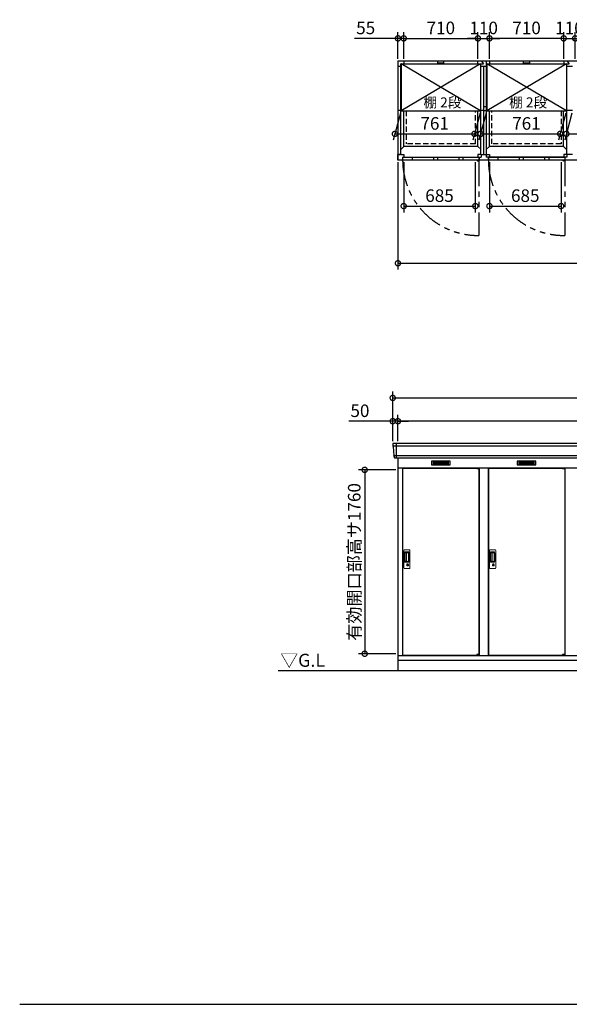
# Model space of a CAD drawing. Extents: x 140 to 16534, y 0 to 11410.
# Drawn here: x 140 to 5396, y 0 to 9426 of the extents above; entities that cross this region are included whole.
import ezdxf

# ---------------------------------------------------------------- set-up
doc = ezdxf.new("R2010")
doc.units = 0
doc.header["$LTSCALE"] = 20
doc.header["$PDMODE"] = 3
doc.header["$PDSIZE"] = 2
doc.linetypes.add('HIDDEN', pattern=[0.375, 0.25, -0.125])
doc.linetypes.add('PHANTOM', pattern=[2.5, 1.25, -0.25, 0.25, -0.25, 0.25, -0.25])
doc.layers.get('0').update_dxf_attribs({"linetype": 'CONTINUOUS'})
doc.layers.get('DEFPOINTS').update_dxf_attribs({"linetype": 'CONTINUOUS'})
for name, color, linetype in [('仕様書枠', 230, 'CONTINUOUS'), ('寸法', 4, 'CONTINUOUS'), ('想像線', 6, 'PHANTOM'), ('破線', 2, 'HIDDEN'), ('細線', 5, 'CONTINUOUS'), ('部品1', 7, 'CONTINUOUS'), ('Ｇ．Ｌ', 30, 'CONTINUOUS')]:
    doc.layers.add(name, color=color, linetype=linetype)
doc.styles.add('STYLE1', font='isocp.shx', dxfattribs={"bigfont": 'bigfont.shx'})
doc.styles.add('STYLE2', font='MS PGothic.ttf')
doc.dimstyles.new('INABA_S40G', dxfattribs={"dimscale": 40, "dimtxt": 3, "dimasz": 2.5, "dimexe": 1.5, "dimexo": 0.5, "dimgap": 1, "dimtad": 3, "dimdec": 1, "dimdsep": 46, "dimtxsty": 'STYLE1', "dimblk1": 'DOTSMALL', "dimblk2": 'DOTSMALL', "dimsah": 1, "dimcen": 0, "dimclrt": 7, "dimadec": 0, "dimazin": 0, "dimtfac": 1, "dimtdec": 4, "dimtix": 1, "dimtmove": 0, "dimatfit": 3, "dimldrblk": 'DOTSMALL', "dimfxl": 1, "dimtolj": 1, "dimtzin": 0, "dimarcsym": 0})

# ---------------------------------------------------------------- blocks, each defined once
blk = doc.blocks.new('_DOTSMALL')
at = {"color": 0, "linetype": 'ByBlock', "ltscale": 50, "const_width": 0.5}
blk.add_lwpolyline([(-0.0625, 0, 1), (0.0625, 0, 1)], format="xyb", close=True, dxfattribs=at)
blk = doc.blocks.new('*D1')
at = {"layer": 'DEFPOINTS', "color": 0, "ltscale": 50}
for p in [(3757.4, 5116.2), (3439.3, 3356.2), (3757.4, 3356.2)]:
    blk.add_point(p, dxfattribs=at)
at = {"layer": '寸法', "color": 0, "lineweight": -2, "ltscale": 50}
for p, q in [((3737.4, 5116.2), (3379.3, 5116.2)), ((3439.3, 5116.2), (3439.3, 3356.2)), ((3737.4, 3356.2), (3379.3, 3356.2))]:
    blk.add_line(p, q, dxfattribs=at)
at = {"layer": '寸法', "color": 0, "lineweight": -2, "ltscale": 50, "xscale": 100, "yscale": 100, "zscale": 100}
for p, rotation in [((3439.3, 5116.2), 90), ((3439.3, 3356.2), 270)]:
    blk.add_blockref('_DOTSMALL', p, dxfattribs=dict(at, rotation=rotation))
at = {"layer": '寸法', "color": 7, "ltscale": 50, "insert": (3339.3, 4235.2), "char_height": 120, "attachment_point": 5, "rotation": 90, "style": 'STYLE1'}
blk.add_mtext('\\A1;有効開口部高サ1760', dxfattribs=at)
blk = doc.blocks.new('*D4')
at = {"layer": 'DEFPOINTS', "color": 0, "ltscale": 50}
for p in [(3757.4, 8081.5), (10317.4, 8081.5), (10317.4, 7094.4)]:
    blk.add_point(p, dxfattribs=at)
at = {"layer": '寸法', "color": 0, "lineweight": -2, "ltscale": 50}
for p, q in [((3757.4, 8061.5), (3757.4, 7034.4)), ((10317.4, 8061.5), (10317.4, 7034.4)), ((3757.4, 7094.4), (10317.4, 7094.4))]:
    blk.add_line(p, q, dxfattribs=at)
at = {"layer": '寸法', "color": 0, "lineweight": -2, "ltscale": 50, "xscale": 100, "yscale": 100, "zscale": 100, "rotation": 180}
blk.add_blockref('_DOTSMALL', (3757.4, 7094.4), dxfattribs=at)
at = {"layer": '寸法', "color": 0, "lineweight": -2, "ltscale": 50, "xscale": 100, "yscale": 100, "zscale": 100}
blk.add_blockref('_DOTSMALL', (10317.4, 7094.4), dxfattribs=at)
at = {"layer": '寸法', "color": 7, "ltscale": 50, "insert": (7037.4, 7194.4), "char_height": 120, "attachment_point": 5, "style": 'STYLE1'}
blk.add_mtext('\\A1;6560', dxfattribs=at)
blk = doc.blocks.new('*D24')
at = {"layer": 'DEFPOINTS', "color": 0, "ltscale": 50}
for p in [(3757.4, 9247.3), (3757.4, 9031.5), (3812.4, 9031.5)]:
    blk.add_point(p, dxfattribs=at)
at = {"layer": '寸法', "color": 0, "lineweight": -2, "ltscale": 50}
for p, q in [((3757.4, 9247.3), (3340.4, 9247.3)), ((3757.4, 9051.5), (3757.4, 9307.3)), ((3812.4, 9247.3), (3757.4, 9247.3)), ((3812.4, 9051.5), (3812.4, 9307.3)), ((3812.4, 9247.3), (3912.4, 9247.3))]:
    blk.add_line(p, q, dxfattribs=at)
at = {"layer": '寸法', "color": 0, "lineweight": -2, "ltscale": 50, "xscale": 100, "yscale": 100, "zscale": 100}
blk.add_blockref('_DOTSMALL', (3757.4, 9247.3), dxfattribs=at)
at = {"layer": '寸法', "color": 0, "lineweight": -2, "ltscale": 50, "xscale": 100, "yscale": 100, "zscale": 100, "rotation": 180}
blk.add_blockref('_DOTSMALL', (3812.4, 9247.3), dxfattribs=at)
at = {"layer": '寸法', "color": 7, "ltscale": 50, "insert": (3448.9, 9347.3), "char_height": 120, "attachment_point": 5, "style": 'STYLE1'}
blk.add_mtext('\\A1;55', dxfattribs=at)
blk = doc.blocks.new('*D31')
at = {"layer": 'DEFPOINTS', "color": 0, "ltscale": 50}
for p in [(4606.9, 8552), (5367.9, 8552), (5309.2, 8333)]:
    blk.add_point(p, dxfattribs=at)
at = {"layer": '寸法', "color": 0, "lineweight": -2, "ltscale": 50}
for p, q in [((4601.5, 8532), (4532.1, 8273)), ((5362.5, 8532), (5293.1, 8273)), ((4548.2, 8333), (5309.2, 8333))]:
    blk.add_line(p, q, dxfattribs=at)
at = {"layer": '寸法', "color": 0, "lineweight": -2, "ltscale": 50, "xscale": 100, "yscale": 100, "zscale": 100, "rotation": 180}
blk.add_blockref('_DOTSMALL', (4548.2, 8333), dxfattribs=at)
at = {"layer": '寸法', "color": 0, "lineweight": -2, "ltscale": 50, "xscale": 100, "yscale": 100, "zscale": 100}
blk.add_blockref('_DOTSMALL', (5309.2, 8333), dxfattribs=at)
at = {"layer": '寸法', "color": 7, "ltscale": 50, "insert": (4986.2, 8433), "char_height": 120, "attachment_point": 5, "style": 'STYLE1'}
blk.add_mtext('\\A1;761', dxfattribs=at)
blk = doc.blocks.new('*D29')
at = {"layer": 'DEFPOINTS', "color": 0, "ltscale": 50}
for p in [(5426.9, 8552), (6187.9, 8552), (6129.2, 8333)]:
    blk.add_point(p, dxfattribs=at)
at = {"layer": '寸法', "color": 0, "lineweight": -2, "ltscale": 50}
for p, q in [((5421.5, 8532), (5352.1, 8273)), ((6182.5, 8532), (6113.1, 8273)), ((5368.2, 8333), (6129.2, 8333))]:
    blk.add_line(p, q, dxfattribs=at)
at = {"layer": '寸法', "color": 0, "lineweight": -2, "ltscale": 50, "xscale": 100, "yscale": 100, "zscale": 100, "rotation": 180}
blk.add_blockref('_DOTSMALL', (5368.2, 8333), dxfattribs=at)
at = {"layer": '寸法', "color": 0, "lineweight": -2, "ltscale": 50, "xscale": 100, "yscale": 100, "zscale": 100}
blk.add_blockref('_DOTSMALL', (6129.2, 8333), dxfattribs=at)
at = {"layer": '寸法', "color": 7, "ltscale": 50, "insert": (5748.7, 8433), "char_height": 120, "attachment_point": 5, "style": 'STYLE1'}
blk.add_mtext('\\A1;761', dxfattribs=at)
blk = doc.blocks.new('*D36')
at = {"layer": 'DEFPOINTS', "color": 0, "ltscale": 50}
for p in [(5452.4, 9247.3), (5342.4, 9031.5), (5452.4, 9031.5)]:
    blk.add_point(p, dxfattribs=at)
at = {"layer": '寸法', "color": 0, "lineweight": -2, "ltscale": 50}
for p, q in [((5342.4, 9247.3), (5242.4, 9247.3)), ((5342.4, 9051.5), (5342.4, 9307.3)), ((5342.4, 9247.3), (5452.4, 9247.3)), ((5452.4, 9051.5), (5452.4, 9307.3)), ((5452.4, 9247.3), (5552.4, 9247.3))]:
    blk.add_line(p, q, dxfattribs=at)
at = {"layer": '寸法', "color": 0, "lineweight": -2, "ltscale": 50, "xscale": 100, "yscale": 100, "zscale": 100}
blk.add_blockref('_DOTSMALL', (5342.4, 9247.3), dxfattribs=at)
at = {"layer": '寸法', "color": 0, "lineweight": -2, "ltscale": 50, "xscale": 100, "yscale": 100, "zscale": 100, "rotation": 180}
blk.add_blockref('_DOTSMALL', (5452.4, 9247.3), dxfattribs=at)
at = {"layer": '寸法', "color": 7, "ltscale": 50, "insert": (5397.4, 9347.3), "char_height": 120, "attachment_point": 5, "style": 'STYLE1'}
blk.add_mtext('\\A1;110', dxfattribs=at)
blk = doc.blocks.new('*D33')
at = {"layer": 'DEFPOINTS', "color": 0, "ltscale": 50}
for p in [(4632.4, 9247.3), (4632.4, 9031.5), (5342.4, 9031.5)]:
    blk.add_point(p, dxfattribs=at)
at = {"layer": '寸法', "color": 0, "lineweight": -2, "ltscale": 50}
for p, q in [((4632.4, 9051.5), (4632.4, 9307.3)), ((5342.4, 9247.3), (4632.4, 9247.3)), ((5342.4, 9051.5), (5342.4, 9307.3))]:
    blk.add_line(p, q, dxfattribs=at)
at = {"layer": '寸法', "color": 0, "lineweight": -2, "ltscale": 50, "xscale": 100, "yscale": 100, "zscale": 100, "rotation": 180}
blk.add_blockref('_DOTSMALL', (4632.4, 9247.3), dxfattribs=at)
at = {"layer": '寸法', "color": 0, "lineweight": -2, "ltscale": 50, "xscale": 100, "yscale": 100, "zscale": 100}
blk.add_blockref('_DOTSMALL', (5342.4, 9247.3), dxfattribs=at)
at = {"layer": '寸法', "color": 7, "ltscale": 50, "insert": (4987.4, 9347.3), "char_height": 120, "attachment_point": 5, "style": 'STYLE1'}
blk.add_mtext('\\A1;710', dxfattribs=at)
blk = doc.blocks.new('*D34')
at = {"layer": 'DEFPOINTS', "color": 0, "ltscale": 50}
for p in [(4632.4, 9247.3), (4522.4, 9031.5), (4632.4, 9031.5)]:
    blk.add_point(p, dxfattribs=at)
at = {"layer": '寸法', "color": 0, "lineweight": -2, "ltscale": 50}
for p, q in [((4522.4, 9247.3), (4422.4, 9247.3)), ((4522.4, 9051.5), (4522.4, 9307.3)), ((4522.4, 9247.3), (4632.4, 9247.3)), ((4632.4, 9051.5), (4632.4, 9307.3)), ((4632.4, 9247.3), (4732.4, 9247.3))]:
    blk.add_line(p, q, dxfattribs=at)
at = {"layer": '寸法', "color": 0, "lineweight": -2, "ltscale": 50, "xscale": 100, "yscale": 100, "zscale": 100}
blk.add_blockref('_DOTSMALL', (4522.4, 9247.3), dxfattribs=at)
at = {"layer": '寸法', "color": 0, "lineweight": -2, "ltscale": 50, "xscale": 100, "yscale": 100, "zscale": 100, "rotation": 180}
blk.add_blockref('_DOTSMALL', (4632.4, 9247.3), dxfattribs=at)
at = {"layer": '寸法', "color": 7, "ltscale": 50, "insert": (4577.4, 9347.3), "char_height": 120, "attachment_point": 5, "style": 'STYLE1'}
blk.add_mtext('\\A1;110', dxfattribs=at)
blk = doc.blocks.new('*D35')
at = {"layer": 'DEFPOINTS', "color": 0, "ltscale": 50}
for p in [(4522.4, 9247.3), (3812.4, 9031.5), (4522.4, 9031.5)]:
    blk.add_point(p, dxfattribs=at)
at = {"layer": '寸法', "color": 0, "lineweight": -2, "ltscale": 50}
for p, q in [((3812.4, 9051.5), (3812.4, 9307.3)), ((3812.4, 9247.3), (4522.4, 9247.3)), ((4522.4, 9051.5), (4522.4, 9307.3))]:
    blk.add_line(p, q, dxfattribs=at)
at = {"layer": '寸法', "color": 0, "lineweight": -2, "ltscale": 50, "xscale": 100, "yscale": 100, "zscale": 100, "rotation": 180}
blk.add_blockref('_DOTSMALL', (3812.4, 9247.3), dxfattribs=at)
at = {"layer": '寸法', "color": 0, "lineweight": -2, "ltscale": 50, "xscale": 100, "yscale": 100, "zscale": 100}
blk.add_blockref('_DOTSMALL', (4522.4, 9247.3), dxfattribs=at)
at = {"layer": '寸法', "color": 7, "ltscale": 50, "insert": (4167.6, 9347.3), "char_height": 120, "attachment_point": 5, "style": 'STYLE1'}
blk.add_mtext('\\A1;710', dxfattribs=at)
blk = doc.blocks.new('*D30')
at = {"layer": 'DEFPOINTS', "color": 0, "ltscale": 50}
for p in [(3786.9, 8552), (4547.9, 8552), (4489.2, 8333)]:
    blk.add_point(p, dxfattribs=at)
at = {"layer": '寸法', "color": 0, "lineweight": -2, "ltscale": 50}
for p, q in [((3781.5, 8532), (3712.1, 8273)), ((4542.5, 8532), (4473.1, 8273)), ((3728.2, 8333), (4489.2, 8333))]:
    blk.add_line(p, q, dxfattribs=at)
at = {"layer": '寸法', "color": 0, "lineweight": -2, "ltscale": 50, "xscale": 100, "yscale": 100, "zscale": 100, "rotation": 180}
blk.add_blockref('_DOTSMALL', (3728.2, 8333), dxfattribs=at)
at = {"layer": '寸法', "color": 0, "lineweight": -2, "ltscale": 50, "xscale": 100, "yscale": 100, "zscale": 100}
blk.add_blockref('_DOTSMALL', (4489.2, 8333), dxfattribs=at)
at = {"layer": '寸法', "color": 7, "ltscale": 50, "insert": (4108.7, 8433), "char_height": 120, "attachment_point": 5, "style": 'STYLE1'}
blk.add_mtext('\\A1;761', dxfattribs=at)
blk = doc.blocks.new('*D32')
at = {"layer": 'DEFPOINTS', "color": 0, "ltscale": 50}
for p in [(4632.4, 8081.5), (5317.4, 8081.5), (5317.4, 7641.7)]:
    blk.add_point(p, dxfattribs=at)
at = {"layer": '寸法', "color": 0, "lineweight": -2, "ltscale": 50}
for p, q in [((4632.4, 8061.5), (4632.4, 7581.7)), ((5317.4, 8061.5), (5317.4, 7581.7)), ((4632.4, 7641.7), (5317.4, 7641.7))]:
    blk.add_line(p, q, dxfattribs=at)
at = {"layer": '寸法', "color": 0, "lineweight": -2, "ltscale": 50, "xscale": 100, "yscale": 100, "zscale": 100, "rotation": 180}
blk.add_blockref('_DOTSMALL', (4632.4, 7641.7), dxfattribs=at)
at = {"layer": '寸法', "color": 0, "lineweight": -2, "ltscale": 50, "xscale": 100, "yscale": 100, "zscale": 100}
blk.add_blockref('_DOTSMALL', (5317.4, 7641.7), dxfattribs=at)
at = {"layer": '寸法', "color": 7, "ltscale": 50, "insert": (4974.9, 7741.7), "char_height": 120, "attachment_point": 5, "style": 'STYLE1'}
blk.add_mtext('\\A1;685', dxfattribs=at)
blk = doc.blocks.new('*D40')
at = {"layer": 'DEFPOINTS', "color": 0, "ltscale": 50}
for p in [(3812.4, 8081.5), (4497.4, 8081.5), (4497.4, 7641.7)]:
    blk.add_point(p, dxfattribs=at)
at = {"layer": '寸法', "color": 0, "lineweight": -2, "ltscale": 50}
for p, q in [((3812.4, 8061.5), (3812.4, 7581.7)), ((4497.4, 8061.5), (4497.4, 7581.7)), ((3812.4, 7641.7), (4497.4, 7641.7))]:
    blk.add_line(p, q, dxfattribs=at)
at = {"layer": '寸法', "color": 0, "lineweight": -2, "ltscale": 50, "xscale": 100, "yscale": 100, "zscale": 100, "rotation": 180}
blk.add_blockref('_DOTSMALL', (3812.4, 7641.7), dxfattribs=at)
at = {"layer": '寸法', "color": 0, "lineweight": -2, "ltscale": 50, "xscale": 100, "yscale": 100, "zscale": 100}
blk.add_blockref('_DOTSMALL', (4497.4, 7641.7), dxfattribs=at)
at = {"layer": '寸法', "color": 7, "ltscale": 50, "insert": (4154.9, 7741.7), "char_height": 120, "attachment_point": 5, "style": 'STYLE1'}
blk.add_mtext('\\A1;685', dxfattribs=at)
blk = doc.blocks.new('*D44')
at = {"layer": 'DEFPOINTS', "color": 0, "ltscale": 50}
for p in [(3757.4, 5582.3), (3757.4, 5369.7), (10317.4, 5369.7)]:
    blk.add_point(p, dxfattribs=at)
at = {"layer": '寸法', "color": 0, "lineweight": -2, "ltscale": 50}
for p, q in [((3757.4, 5389.7), (3757.4, 5642.3)), ((10317.4, 5582.3), (3757.4, 5582.3)), ((10317.4, 5389.7), (10317.4, 5642.3))]:
    blk.add_line(p, q, dxfattribs=at)
at = {"layer": '寸法', "color": 0, "lineweight": -2, "ltscale": 50, "xscale": 100, "yscale": 100, "zscale": 100, "rotation": 180}
blk.add_blockref('_DOTSMALL', (3757.4, 5582.3), dxfattribs=at)
at = {"layer": '寸法', "color": 0, "lineweight": -2, "ltscale": 50, "xscale": 100, "yscale": 100, "zscale": 100}
blk.add_blockref('_DOTSMALL', (10317.4, 5582.3), dxfattribs=at)
at = {"layer": '寸法', "color": 7, "ltscale": 50, "insert": (7037.4, 5682.3), "char_height": 120, "attachment_point": 5, "style": 'STYLE1'}
blk.add_mtext('\\A1;柱外寸法6560', dxfattribs=at)
blk = doc.blocks.new('*D45')
at = {"layer": 'DEFPOINTS', "color": 0, "ltscale": 50}
for p in [(10367.4, 5805.2), (3707.4, 5369.7), (10367.4, 5369.7)]:
    blk.add_point(p, dxfattribs=at)
at = {"layer": '寸法', "color": 0, "lineweight": -2, "ltscale": 50}
for p, q in [((3707.4, 5389.7), (3707.4, 5865.2)), ((10367.4, 5389.7), (10367.4, 5865.2)), ((3707.4, 5805.2), (10367.4, 5805.2))]:
    blk.add_line(p, q, dxfattribs=at)
at = {"layer": '寸法', "color": 0, "lineweight": -2, "ltscale": 50, "xscale": 100, "yscale": 100, "zscale": 100, "rotation": 180}
blk.add_blockref('_DOTSMALL', (3707.4, 5805.2), dxfattribs=at)
at = {"layer": '寸法', "color": 0, "lineweight": -2, "ltscale": 50, "xscale": 100, "yscale": 100, "zscale": 100}
blk.add_blockref('_DOTSMALL', (10367.4, 5805.2), dxfattribs=at)
at = {"layer": '寸法', "color": 7, "ltscale": 50, "insert": (7037.4, 5905.2), "char_height": 120, "attachment_point": 5, "style": 'STYLE1'}
blk.add_mtext('\\A1;6660', dxfattribs=at)
blk = doc.blocks.new('*D46')
at = {"layer": 'DEFPOINTS', "color": 0, "ltscale": 50}
for p in [(3707.4, 5582.3), (3707.4, 5369.7), (3757.4, 5369.7)]:
    blk.add_point(p, dxfattribs=at)
at = {"layer": '寸法', "color": 0, "lineweight": -2, "ltscale": 50}
for p, q in [((3707.4, 5582.3), (3287.8, 5582.3)), ((3707.4, 5389.7), (3707.4, 5642.3)), ((3757.4, 5582.3), (3707.4, 5582.3)), ((3757.4, 5389.7), (3757.4, 5642.3)), ((3757.4, 5582.3), (3857.4, 5582.3))]:
    blk.add_line(p, q, dxfattribs=at)
at = {"layer": '寸法', "color": 0, "lineweight": -2, "ltscale": 50, "xscale": 100, "yscale": 100, "zscale": 100}
blk.add_blockref('_DOTSMALL', (3707.4, 5582.3), dxfattribs=at)
at = {"layer": '寸法', "color": 0, "lineweight": -2, "ltscale": 50, "xscale": 100, "yscale": 100, "zscale": 100, "rotation": 180}
blk.add_blockref('_DOTSMALL', (3757.4, 5582.3), dxfattribs=at)
at = {"layer": '寸法', "color": 7, "ltscale": 50, "insert": (3393.9, 5682.3), "char_height": 120, "attachment_point": 5, "style": 'STYLE1'}
blk.add_mtext('\\A1;50', dxfattribs=at)

msp = doc.modelspace()

# ---------------------------------------------------------------- linework, layer by layer
at = {"layer": '仕様書枠', "ltscale": 50}
msp.add_line((140, 0), (16307.2, 0), dxfattribs=at)
at = {"layer": '想像線', "ltscale": 10}
for p, q in [((4532.361, 8081.52), (4532.361, 7360.602)), ((5352.361, 8081.52), (5352.361, 7360.602))]:
    msp.add_line(p, q, dxfattribs=at)
for centre in [(4525.009, 8083.215), (5345.009, 8083.215)]:
    msp.add_arc(centre, 722.65, 180.1343809, 270.5829223, dxfattribs=at)
at = {"layer": '破線', "ltscale": 10}
for p, q in [((3837.361, 8552.02), (3837.361, 8236.52)), ((4498.361, 8236.52), (4498.361, 8552.02)), ((4656.361, 8236.52), (4656.361, 8552.02)), ((5317.361, 8552.02), (5317.361, 8236.52)), ((4498.361, 8236.52), (3837.361, 8236.52)), ((5317.361, 8236.52), (4656.361, 8236.52))]:
    msp.add_line(p, q, dxfattribs=at)
at = {"layer": '細線', "ltscale": 50}
for p, q in [((4547.861, 9002.02), (3786.861, 8552.02)), ((4547.861, 8552.02), (3786.861, 9002.02)), ((4137.361, 9010.02), (4137.361, 9031.52)), ((4197.361, 9010.02), (4137.361, 9010.02)), ((4197.361, 9010.02), (4197.361, 9031.52)), ((5367.861, 9002.02), (4606.861, 8552.02)), ((5367.861, 8552.02), (4606.861, 9002.02)), ((4957.361, 9010.02), (4957.361, 9031.52)), ((5017.361, 9010.02), (4957.361, 9010.02)), ((5017.361, 9010.02), (5017.361, 9031.52)), ((3893.861, 8107.52), (3893.861, 8081.52)), ((4096.361, 8107.52), (4096.361, 8081.52)), ((4136.361, 8107.52), (4136.361, 8081.52)), ((4339.361, 8107.52), (4339.361, 8081.52)), ((4379.361, 8107.52), (4379.361, 8081.52)), ((4713.861, 8107.52), (4713.861, 8081.52)), ((4916.361, 8107.52), (4916.361, 8081.52)), ((4956.361, 8107.52), (4956.361, 8081.52)), ((5159.361, 8107.52), (5159.361, 8081.52)), ((5199.361, 8107.52), (5199.361, 8081.52)), ((10365.202, 5341.704), (3709.519, 5341.704)), ((3740.361, 5369.731), (3740.361, 5228.731)), ((10356.966, 5249.504), (3717.755, 5249.504)), ((4512.298, 5132.231), (4512.298, 5132.481)), ((4520.436, 5129.981), (4520.436, 5127.981)), ((4528.286, 5129.981), (4528.286, 5127.981)), ((5332.298, 5132.231), (5332.298, 5132.481)), ((5340.436, 5129.981), (5340.436, 5127.981)), ((5348.286, 5129.981), (5348.286, 5127.981)), ((4512.298, 3341.231), (4512.298, 3340.981)), ((4520.436, 3343.481), (4520.436, 3345.481)), ((4528.286, 3343.481), (4528.286, 3345.481)), ((5332.298, 3341.231), (5332.298, 3340.981)), ((5340.436, 3343.481), (5340.436, 3345.481)), ((5348.286, 3343.481), (5348.286, 3345.481))]:
    msp.add_line(p, q, dxfattribs=at)
at = {"layer": '細線'}
for p, q in [((4167.361, 5194.231), (4093.361, 5194.231)), ((4093.361, 5194.231), (4093.361, 5171.231)), ((4093.361, 5188.231), (4167.361, 5188.231)), ((4093.361, 5188.231), (4162.361, 5188.231)), ((4241.361, 5194.231), (4167.361, 5194.231)), ((4167.361, 5194.231), (4167.361, 5171.231)), ((4241.361, 5188.231), (4167.361, 5188.231)), ((4241.361, 5171.231), (4241.361, 5194.231)), ((4913.361, 5194.231), (4913.361, 5171.231)), ((4987.361, 5194.231), (4913.361, 5194.231)), ((4913.361, 5188.231), (4982.361, 5188.231)), ((4913.361, 5188.231), (4987.361, 5188.231)), ((4987.361, 5194.231), (4987.361, 5171.231)), ((5061.361, 5194.231), (4987.361, 5194.231)), ((5061.361, 5188.231), (4987.361, 5188.231)), ((5061.361, 5171.231), (5061.361, 5194.231)), ((4093.361, 5182.231), (4167.361, 5182.231)), ((4093.361, 5176.231), (4167.361, 5176.231)), ((4093.361, 5171.231), (4167.361, 5171.231)), ((4241.361, 5182.231), (4167.361, 5182.231)), ((4241.361, 5176.231), (4167.361, 5176.231)), ((4167.361, 5171.231), (4241.361, 5171.231)), ((4913.361, 5182.231), (4987.361, 5182.231)), ((4913.361, 5176.231), (4987.361, 5176.231)), ((4913.361, 5171.231), (4987.361, 5171.231)), ((5061.361, 5182.231), (4987.361, 5182.231)), ((5061.361, 5176.231), (4987.361, 5176.231)), ((4987.361, 5171.231), (5061.361, 5171.231))]:
    msp.add_line(p, q, dxfattribs=at)
at = {"layer": '細線', "ltscale": 0.2}
for p, q in [((4532.298, 5132.481), (4512.298, 5132.481)), ((4532.298, 5129.981), (4512.298, 5129.981)), ((4532.298, 5127.981), (4512.298, 5127.981)), ((4529.982, 5133.181), (4518.614, 5133.181)), ((5352.298, 5132.481), (5332.298, 5132.481)), ((5352.298, 5129.981), (5332.298, 5129.981)), ((5352.298, 5127.981), (5332.298, 5127.981)), ((5349.982, 5133.181), (5338.614, 5133.181)), ((4532.298, 3345.481), (4512.298, 3345.481)), ((4532.298, 3343.481), (4512.298, 3343.481)), ((4532.298, 3340.981), (4512.298, 3340.981)), ((4529.982, 3340.281), (4518.614, 3340.281)), ((5352.298, 3345.481), (5332.298, 3345.481)), ((5352.298, 3343.481), (5332.298, 3343.481)), ((5352.298, 3340.981), (5332.298, 3340.981)), ((5349.982, 3340.281), (5338.614, 3340.281))]:
    msp.add_line(p, q, dxfattribs=at)
at = {"layer": '細線', "ltscale": 0.1}
for p, q in [((4532.298, 5132.481), (4532.298, 5125.481)), ((5352.298, 5132.481), (5352.298, 5125.481)), ((4532.298, 3340.981), (4532.298, 3347.981)), ((5352.298, 3340.981), (5352.298, 3347.981))]:
    msp.add_line(p, q, dxfattribs=at)
at = {"layer": '細線', "linetype": 'Continuous', "lineweight": 15}
for p, q in [((3814.361, 4177.231), (3814.361, 4345.231)), ((3820.361, 4351.231), (3866.361, 4351.231)), ((3872.361, 4345.231), (3872.361, 4177.231)), ((4634.361, 4177.231), (4634.361, 4345.231)), ((4640.361, 4351.231), (4686.361, 4351.231)), ((4692.361, 4345.231), (4692.361, 4177.231)), ((3821.393, 4237.231), (3821.393, 4325.231)), ((3823.461, 4320.838), (3823.461, 4241.624)), ((3826.189, 4241.801), (3826.189, 4320.77)), ((3826.393, 4330.231), (3857.261, 4330.231)), ((3826.461, 4324.148), (3828.236, 4324.148)), ((3831.775, 4321.77), (3827.189, 4321.77)), ((3831.266, 4322.919), (3851.511, 4322.919)), ((3837.459, 4321.77), (3831.659, 4321.77)), ((3839.459, 4242.801), (3839.459, 4319.77)), ((3856.949, 4317.482), (3856.949, 4244.981)), ((3864.261, 4323.231), (3864.261, 4239.231)), ((4641.393, 4237.231), (4641.393, 4325.231)), ((4643.461, 4320.838), (4643.461, 4241.624)), ((4646.189, 4241.801), (4646.189, 4320.77)), ((4646.393, 4330.231), (4677.261, 4330.231)), ((4646.461, 4324.148), (4648.236, 4324.148)), ((4651.775, 4321.77), (4647.189, 4321.77)), ((4651.266, 4322.919), (4671.511, 4322.919)), ((4657.459, 4321.77), (4651.659, 4321.77)), ((4659.459, 4242.801), (4659.459, 4319.77)), ((4676.949, 4317.482), (4676.949, 4244.981)), ((4684.261, 4323.231), (4684.261, 4239.231)), ((3866.361, 4171.231), (3820.361, 4171.231)), ((3857.261, 4232.231), (3826.393, 4232.231)), ((3828.236, 4238.314), (3826.461, 4238.314)), ((3831.78, 4240.801), (3827.189, 4240.801)), ((3851.511, 4239.543), (3831.266, 4239.543)), ((3837.459, 4240.801), (3831.78, 4240.801)), ((3843.264, 4211.448), (3843.264, 4215.463)), ((3845.861, 4211.864), (3845.577, 4211.707)), ((3845.98, 4214.109), (3845.861, 4214.063)), ((3845.861, 4214.063), (3845.861, 4213.936)), ((3845.861, 4213.936), (3845.861, 4212.041)), ((3852.861, 4214.063), (3852.741, 4214.109)), ((3852.861, 4213.936), (3852.861, 4214.063)), ((3852.861, 4212.041), (3852.861, 4213.936)), ((3853.145, 4211.707), (3852.861, 4211.864)), ((3855.457, 4215.463), (3855.457, 4211.448)), ((4686.361, 4171.231), (4640.361, 4171.231)), ((4677.261, 4232.231), (4646.393, 4232.231)), ((4648.236, 4238.314), (4646.461, 4238.314)), ((4651.78, 4240.801), (4647.189, 4240.801)), ((4671.511, 4239.543), (4651.266, 4239.543)), ((4657.459, 4240.801), (4651.78, 4240.801)), ((4663.264, 4211.448), (4663.264, 4215.463)), ((4665.861, 4211.864), (4665.577, 4211.707)), ((4665.98, 4214.109), (4665.861, 4214.063)), ((4665.861, 4214.063), (4665.861, 4213.936)), ((4665.861, 4213.936), (4665.861, 4212.041)), ((4672.861, 4214.063), (4672.741, 4214.109)), ((4672.861, 4213.936), (4672.861, 4214.063)), ((4672.861, 4212.041), (4672.861, 4213.936)), ((4673.145, 4211.707), (4672.861, 4211.864)), ((4675.457, 4215.463), (4675.457, 4211.448))]:
    msp.add_line(p, q, dxfattribs=at)
at = {"layer": '細線', "linetype": 'Continuous', "lineweight": 15, "flags": 128}
for points in [[(3845.861, 4212.233), (3845.913, 4212.239), (3845.985, 4212.263)], [(3852.774, 4212.245), (3852.846, 4212.221), (3852.861, 4212.218)], [(4665.861, 4212.233), (4665.913, 4212.239), (4665.985, 4212.263)], [(4672.774, 4212.245), (4672.846, 4212.221), (4672.861, 4212.218)]]:
    msp.add_lwpolyline(points, dxfattribs=at)
at = {"layer": '細線', "ltscale": 50}
for points in [[(3850.623, 4200.403), (3848.099, 4200.403), (3848.099, 4210.06), (3850.623, 4210.06)], [(4670.623, 4200.403), (4668.099, 4200.403), (4668.099, 4210.06), (4670.623, 4210.06)]]:
    msp.add_lwpolyline(points, close=True, dxfattribs=at)
at = {"layer": '細線', "ltscale": 0.2}
for centre, radius, start, end in [((4524.423, 8082.518), 4.05, 194.2603507, 345.7396493), ((5344.423, 8082.518), 4.05, 194.2603507, 345.7396493), ((4519.298, 5132.452), 1, 106.6015496, 180), ((4524.298, 5115.681), 18.5, 73.3984504, 106.6015496), ((4529.298, 5132.452), 1, 0, 73.3984504), ((5339.298, 5132.452), 1, 106.6015496, 180), ((5344.298, 5115.681), 18.5, 73.3984504, 106.6015496), ((5349.298, 5132.452), 1, 0, 73.3984504), ((4519.298, 3341.011), 1, 180, 253.3984504), ((4524.298, 3357.781), 18.5, 253.3984504, 286.6015496), ((4529.298, 3341.011), 1, 286.6015496, 0), ((5339.298, 3341.011), 1, 180, 253.3984504), ((5344.298, 3357.781), 18.5, 253.3984504, 286.6015496), ((5349.298, 3341.011), 1, 286.6015496, 0)]:
    msp.add_arc(centre, radius, start, end, dxfattribs=at)
at = {"layer": '細線', "linetype": 'Continuous', "lineweight": 15}
for centre, radius, start, end in [((3820.361, 4345.231), 6, 90, 180), ((3866.361, 4345.231), 6, 0, 90), ((4640.361, 4345.231), 6, 90, 180), ((4686.361, 4345.231), 6, 0, 90), ((3826.393, 4325.231), 5, 90, 180), ((3827.189, 4320.77), 1, 90, 180), ((3827.189, 4241.801), 1, 180, 270), ((3837.459, 4242.785), 2, 262.8149627, 0), ((3837.459, 4319.77), 2, 0, 90), ((3850.18, 4316.151), 6.898, 11.1225154, 78.8774846), ((3850.18, 4246.312), 6.898, 281.122856, 348.877144), ((3857.261, 4323.231), 7, 0, 90), ((4646.393, 4325.231), 5, 90, 180), ((4647.189, 4320.77), 1, 90, 180), ((4647.189, 4241.801), 1, 180, 270), ((4657.459, 4242.785), 2, 262.8149627, 0), ((4657.459, 4319.77), 2, 0, 90), ((4670.18, 4316.151), 6.898, 11.1225154, 78.8774846), ((4670.18, 4246.312), 6.898, 281.122856, 348.877144), ((4677.261, 4323.231), 7, 0, 90), ((3820.361, 4177.231), 6, 180, 270), ((3826.393, 4237.231), 5, 180, 270), ((3849.361, 4205.231), 8.707, 134.4391355, 45.5608645), ((3849.361, 4205.231), 7.5, 120.3006176, 59.6993824), ((3849.361, 4205.231), 12.096, 60.7731563, 119.2268437), ((3849.361, 4205.231), 9.5, 69.155707, 110.844293), ((3849.361, 4205.231), 7.8, 64.0496191, 115.6437753), ((3857.261, 4239.231), 7, 270, 0), ((3866.361, 4177.231), 6, 270, 0), ((4640.361, 4177.231), 6, 180, 270), ((4646.393, 4237.231), 5, 180, 270), ((4669.361, 4205.231), 8.707, 134.4391355, 45.5608645), ((4669.361, 4205.231), 7.5, 120.3006176, 59.6993824), ((4669.361, 4205.231), 12.096, 60.7731563, 119.2268437), ((4669.361, 4205.231), 9.5, 69.155707, 110.844293), ((4669.361, 4205.231), 7.8, 64.0496191, 115.6437753), ((4677.261, 4239.231), 7, 270, 0), ((4686.361, 4177.231), 6, 270, 0)]:
    msp.add_arc(centre, radius, start, end, dxfattribs=at)
for centre, major_axis, ratio, start_param, end_param in [((3826.461, 4320.838), (0, -3.31), 0.90630779, 3.14159265, 4.71238898), ((3826.461, 4321.77), (5.4, 0), 0.46630766, 0.47388891, 1.23590017), ((4646.461, 4320.838), (0, -3.31), 0.90630779, 3.14159265, 4.71238898), ((4646.461, 4321.77), (5.4, 0), 0.46630766, 0.47388891, 1.23590017), ((3826.461, 4241.624), (0, -3.31), 0.90630779, 4.71238898, 6.28318531), ((3826.461, 4240.692), (5.4, 0), 0.46630766, 5.04728514, 5.8092964), ((4646.461, 4241.624), (0, -3.31), 0.90630779, 4.71238898, 6.28318531), ((4646.461, 4240.692), (5.4, 0), 0.46630766, 5.04728514, 5.8092964)]:
    msp.add_ellipse(centre, major_axis=major_axis, ratio=ratio, start_param=start_param, end_param=end_param, dxfattribs=at)
for points, knots in [([(3831.775, 4321.77), (3831.768, 4321.864), (3831.729, 4322.384), (3831.474, 4322.679), (3831.266, 4322.919)], [0, 0, 0, 0, 0.18174204, 1, 1, 1, 1]), ([(4651.775, 4321.77), (4651.768, 4321.864), (4651.729, 4322.384), (4651.474, 4322.679), (4651.266, 4322.919)], [0, 0, 0, 0, 0.18174204, 1, 1, 1, 1]), ([(3831.266, 4239.543), (3831.461, 4239.772), (3831.732, 4240.088), (3831.769, 4240.647), (3831.78, 4240.801)], [0, 0, 0, 0, 0.7237659, 1, 1, 1, 1]), ([(3843.455, 4215.788), (3843.446, 4215.782), (3843.405, 4215.758), (3843.336, 4215.699), (3843.274, 4215.59), (3843.268, 4215.506), (3843.264, 4215.463)], [0, 0, 0, 0, 0.07813149, 0.36017775, 0.68126988, 1, 1, 1, 1]), ([(3845.861, 4212.041), (3845.861, 4211.988), (3845.861, 4211.928), (3845.861, 4211.872), (3845.861, 4211.864)], [0, 0, 0, 0, 0.86637037, 1, 1, 1, 1]), ([(3852.861, 4211.864), (3852.861, 4211.915), (3852.861, 4211.972), (3852.861, 4212.032), (3852.861, 4212.041)], [0, 0, 0, 0, 0.86511887, 1, 1, 1, 1]), ([(3855.457, 4215.463), (3855.457, 4215.474), (3855.456, 4215.521), (3855.438, 4215.61), (3855.373, 4215.717), (3855.302, 4215.764), (3855.267, 4215.788)], [0, 0, 0, 0, 0.07790293, 0.36006835, 0.68123266, 1, 1, 1, 1]), ([(4651.266, 4239.543), (4651.461, 4239.772), (4651.732, 4240.088), (4651.769, 4240.647), (4651.78, 4240.801)], [0, 0, 0, 0, 0.7237659, 1, 1, 1, 1]), ([(4663.455, 4215.788), (4663.446, 4215.782), (4663.405, 4215.758), (4663.336, 4215.699), (4663.274, 4215.59), (4663.268, 4215.506), (4663.264, 4215.463)], [0, 0, 0, 0, 0.07813149, 0.36017775, 0.68126988, 1, 1, 1, 1]), ([(4665.861, 4212.041), (4665.861, 4211.988), (4665.861, 4211.928), (4665.861, 4211.872), (4665.861, 4211.864)], [0, 0, 0, 0, 0.86637037, 1, 1, 1, 1]), ([(4672.861, 4211.864), (4672.861, 4211.915), (4672.861, 4211.972), (4672.861, 4212.032), (4672.861, 4212.041)], [0, 0, 0, 0, 0.86511887, 1, 1, 1, 1]), ([(4675.457, 4215.463), (4675.457, 4215.474), (4675.456, 4215.521), (4675.438, 4215.61), (4675.373, 4215.717), (4675.302, 4215.764), (4675.267, 4215.788)], [0, 0, 0, 0, 0.07790293, 0.36006835, 0.68123266, 1, 1, 1, 1])]:
    msp.add_open_spline(points, degree=3, knots=knots, dxfattribs=at)
at = {"layer": '部品1'}
for p, q in [((3757.361, 9031.52), (10317.361, 9031.52)), ((3757.361, 9031.52), (3757.361, 8081.52)), ((3785.361, 8976.52), (3757.361, 8976.52)), ((3785.361, 8136.52), (3785.361, 9003.52)), ((3785.361, 9003.52), (4574.741, 9003.52)), ((3786.861, 9002.02), (4547.861, 9002.02)), ((3812.361, 9031.52), (3812.361, 9003.52)), ((3812.361, 9031.52), (3812.361, 9003.52)), ((4605.361, 9003.52), (5394.741, 9003.52)), ((4606.861, 9002.02), (5367.861, 9002.02)), ((5342.361, 9031.52), (5342.361, 9003.52)), ((5342.361, 9031.52), (5342.361, 9003.52)), ((5367.861, 9002.02), (5367.861, 8552.02)), ((5369.361, 9003.52), (5369.361, 8136.52)), ((5425.361, 8976.52), (5369.361, 8976.52)), ((3785.361, 8556.52), (3757.361, 8556.52)), ((3786.861, 8552.02), (4547.861, 8552.02)), ((4606.861, 8552.02), (5367.861, 8552.02)), ((5425.361, 8556.52), (5369.361, 8556.52)), ((4521.861, 8213.02), (3813.862, 8213.019)), ((5340.86, 8213.02), (4632.861, 8213.02)), ((3785.361, 8136.52), (3757.361, 8136.52)), ((3785.361, 8136.52), (3757.361, 8136.52)), ((3785.361, 8136.52), (3757.361, 8136.52)), ((3757.361, 8136.52), (3757.361, 8081.52)), ((3802.361, 8107.52), (3802.361, 8081.52)), ((4532.361, 8107.52), (3802.361, 8107.52)), ((4532.361, 8107.52), (4532.361, 8081.52)), ((4534.361, 8111.02), (4534.361, 8081.52)), ((4620.361, 8111.02), (4620.361, 8081.52)), ((5352.361, 8107.52), (4622.361, 8107.52)), ((4622.361, 8107.52), (4622.361, 8081.52)), ((5352.361, 8107.52), (5352.361, 8081.52)), ((5425.361, 8136.52), (5369.361, 8136.52)), ((10317.361, 8081.52), (3757.361, 8081.52)), ((3707.78, 5362.335), (3708.914, 5342.359)), ((3712.115, 5338.901), (3717.15, 5250.159)), ((3720.351, 5246.701), (3720.996, 5235.335)), ((3757.361, 5228.731), (3757.361, 3194.731)), ((3757.361, 5134.731), (10317.361, 5134.731)), ((3800.361, 5134.731), (3800.361, 3337.731)), ((3802.361, 5132.231), (3802.361, 3341.231)), ((3802.361, 5132.231), (4512.298, 5132.231)), ((4532.298, 5132.231), (4532.361, 5132.231)), ((4532.361, 5132.231), (4532.361, 3341.231)), ((4534.361, 5134.731), (4534.361, 3337.731)), ((4620.361, 5134.731), (4620.361, 3337.731)), ((4622.361, 5132.231), (5332.298, 5132.231)), ((4622.361, 5132.231), (4622.361, 3341.231)), ((5352.298, 5132.231), (5352.361, 5132.231)), ((5352.361, 5132.231), (5352.361, 3341.231)), ((5354.361, 5134.731), (5354.361, 3337.731)), ((3757.361, 3337.731), (10317.361, 3337.731)), ((3802.361, 3341.231), (4512.298, 3341.231)), ((4532.298, 3341.231), (4532.361, 3341.231)), ((4532.298, 3341.231), (4532.361, 3341.231)), ((4622.361, 3341.231), (5332.298, 3341.231)), ((5352.298, 3341.231), (5352.361, 3341.231)), ((5352.298, 3341.231), (5352.361, 3341.231)), ((3757.361, 3294.731), (10317.361, 3294.731))]:
    msp.add_line(p, q, dxfattribs=at)
at = {"layer": '部品1', "ltscale": 50}
for p, q in [((3786.861, 9002.02), (3785.361, 9003.52)), ((3786.861, 9002.02), (3786.861, 8552.02)), ((4547.861, 9001.965), (4549.361, 9003.52)), ((4547.861, 9002.02), (4547.861, 8552.02)), ((4549.361, 8136.52), (4549.361, 9003.52)), ((4577.361, 8136.52), (4577.361, 8976.52)), ((4605.361, 8136.52), (4605.361, 9031.52)), ((4606.861, 9001.965), (4605.361, 9003.52)), ((4606.861, 9002.02), (4606.861, 8552.02)), ((5367.861, 9002.02), (5369.361, 9003.52)), ((4577.361, 8594.52), (4605.361, 8594.52)), ((4521.861, 8213.02), (4521.861, 8552.02)), ((4577.361, 8556.52), (4605.361, 8556.52)), ((4632.861, 8213.02), (4632.861, 8552.02)), ((3813.862, 8213.019), (3785.361, 8184)), ((4549.361, 8185.02), (4521.861, 8213.02)), ((4632.861, 8213.02), (4605.361, 8185.02)), ((5369.361, 8184.001), (5340.86, 8213.02)), ((10359.952, 5369.731), (3714.769, 5369.731)), ((10346.737, 5228.731), (3727.984, 5228.731)), ((4512.298, 5125.481), (4512.298, 5132.231)), ((5332.298, 5125.481), (5332.298, 5132.231)), ((4512.298, 3347.981), (4512.298, 3341.231)), ((5332.298, 3347.981), (5332.298, 3341.231))]:
    msp.add_line(p, q, dxfattribs=at)
at = {"layer": '部品1', "ltscale": 5}
for p, q in [((4522.361, 9003.52), (4522.361, 9031.52)), ((4605.361, 8976.52), (4549.361, 8976.52)), ((4552.07, 9031.52), (4574.741, 9003.52)), ((4632.361, 9031.52), (4632.361, 9003.52)), ((5372.07, 9031.52), (5394.741, 9003.52)), ((3813.862, 8213.02), (3813.861, 8552.02)), ((4577.361, 8556.52), (4549.361, 8556.52)), ((5340.86, 8213.02), (5340.86, 8552.02)), ((3800.361, 8111.02), (4553.361, 8111.02)), ((4545.361, 8136.52), (4522.361, 8136.52)), ((4522.361, 8136.52), (4522.361, 8111.02)), ((4534.361, 8111.02), (4534.361, 8081.52)), ((4549.361, 8136.52), (4605.361, 8136.52)), ((4553.361, 8136.52), (4553.361, 8111.02)), ((4601.361, 8136.52), (4601.361, 8111.02)), ((5373.361, 8111.02), (4601.361, 8111.02)), ((4609.361, 8136.52), (4632.361, 8136.52)), ((4620.361, 8111.02), (4620.361, 8081.52)), ((4632.361, 8136.52), (4632.361, 8111.02)), ((5373.361, 8136.52), (5373.361, 8111.02))]:
    msp.add_line(p, q, dxfattribs=at)
at = {"layer": '部品1', "ltscale": 2.83}
for p, q in [((3757.361, 8136.52), (3780.361, 8136.52)), ((3757.361, 8081.52), (3757.361, 8136.52)), ((3789.361, 8136.52), (3812.361, 8136.52)), ((3800.361, 8111.02), (3800.361, 8081.52)), ((3812.361, 8136.52), (3812.361, 8111.02)), ((5365.361, 8136.52), (5342.361, 8136.52)), ((5342.361, 8136.52), (5342.361, 8111.02)), ((5354.361, 8111.02), (5354.361, 8081.52))]:
    msp.add_line(p, q, dxfattribs=at)
at = {"layer": '部品1', "ltscale": 0.2}
for p, q in [((4519.423, 8074.518), (4524.423, 8074.518)), ((5339.423, 8074.518), (5344.423, 8074.518)), ((4532.298, 5125.481), (4512.298, 5125.481)), ((5352.298, 5125.481), (5332.298, 5125.481)), ((4532.298, 3347.981), (4512.298, 3347.981)), ((5352.298, 3347.981), (5332.298, 3347.981))]:
    msp.add_line(p, q, dxfattribs=at)
at = {"layer": '部品1', "ltscale": 0.01}
for p, q in [((4077.361, 5198.731), (4077.361, 5167.231)), ((4255.361, 5200.731), (4079.361, 5200.731)), ((4257.361, 5167.231), (4257.361, 5198.731)), ((4897.361, 5198.731), (4897.361, 5167.231)), ((5075.361, 5200.731), (4899.361, 5200.731)), ((5077.361, 5167.231), (5077.361, 5198.731)), ((4079.361, 5165.231), (4255.361, 5165.231)), ((4899.361, 5165.231), (5075.361, 5165.231))]:
    msp.add_line(p, q, dxfattribs=at)
at = {"layer": '部品1', "ltscale": 0.2}
for centre, start, end in [((4519.423, 8082.518), 187.1636477, 270), ((4524.423, 8082.518), 270, 352.8363523), ((5339.423, 8082.518), 187.1636477, 270), ((5344.423, 8082.518), 270, 352.8363523)]:
    msp.add_arc(centre, 8, start, end, dxfattribs=at)
at = {"layer": '部品1'}
for centre, start, end in [((3714.769, 5362.731), 90, 183.2473428), ((3727.984, 5235.731), 183.2473428, 270)]:
    msp.add_arc(centre, 7, start, end, dxfattribs=at)
at = {"layer": '部品1', "ltscale": 50}
for centre, radius, start, end in [((3709.613, 5342.398), 0.7, 183.2473428, 262.3418728), ((3709.12, 5338.731), 3, 3.2473428, 82.3418728), ((3717.849, 5250.198), 0.7, 183.2473428, 262.3418728), ((3717.356, 5246.531), 3, 3.2473428, 82.3418728)]:
    msp.add_arc(centre, radius, start, end, dxfattribs=at)
at = {"layer": '部品1', "ltscale": 0.01}
for centre, start, end in [((4079.361, 5198.731), 90, 180), ((4255.361, 5198.731), 0, 90), ((4899.361, 5198.731), 90, 180), ((5075.361, 5198.731), 0, 90), ((4079.361, 5167.231), 180, 270), ((4255.361, 5167.231), 270, 0), ((4899.361, 5167.231), 180, 270), ((5075.361, 5167.231), 270, 0)]:
    msp.add_arc(centre, 2, start, end, dxfattribs=at)
at = {"layer": 'Ｇ．Ｌ'}
msp.add_line((2612.722, 3194.731), (14429.742, 3194.731), dxfattribs=at)

# ---------------------------------------------------------------- texts
at = {"layer": '寸法', "color": 7, "ltscale": 50, "char_height": 96, "attachment_point": 5, "style": 'STYLE1'}
for insert in [(4182.641, 8621.634), (5002.641, 8621.634)]:
    msp.add_mtext('棚 2段', dxfattribs=dict(at, insert=insert))
at = {"layer": '部品1', "style": 'STYLE2'}
msp.add_text('▽G.L', height=125, dxfattribs=at).set_placement((2632.2, 3230.838))

# ---------------------------------------------------------------- dimensions: what is measured, and where the dimension line sits
at = {"layer": '寸法', "ltscale": 50}
for base, p1, p2, picture, middle in [((3757.361, 9247.328), (3812.361, 9031.52), (3757.361, 9031.52), '*D24', (3448.875, 9247.328)), ((10367.361, 5805.23), (3707.361, 5369.731), (10367.361, 5369.731), '*D45', (7037.361, 5805.23)), ((3707.361, 5582.273), (3757.361, 5369.731), (3707.361, 5369.731), '*D46', (3393.875, 5582.273))]:
    dim = msp.add_linear_dim(base=base, p1=p1, p2=p2, dimstyle='INABA_S40G', dxfattribs=at)
    dim.commit()
    dim.dimension.update_dxf_attribs({"geometry": picture, "text_midpoint": middle, "dimtype": 160})
at = {"layer": '寸法'}
for base, p1, p2, picture, middle in [((4522.361, 9247.328), (3812.361, 9031.52), (4522.361, 9031.52), '*D35', (4167.611, 9247.328)), ((4489.167, 8332.973), (3786.861, 8552.02), (4547.861, 8552.02), '*D30', (4108.667, 8332.973)), ((5309.167, 8332.973), (4606.861, 8552.02), (5367.861, 8552.02), '*D31', (4986.208, 8332.973)), ((6129.167, 8332.973), (5426.861, 8552.02), (6187.861, 8552.02), '*D29', (5748.667, 8332.973)), ((10317.361, 7094.418), (3757.361, 8081.52), (10317.361, 8081.52), '*D4', (7037.361, 7094.418))]:
    dim = msp.add_linear_dim(base=base, p1=p1, p2=p2, dimstyle='INABA_S40G', dxfattribs=at)
    dim.commit()
    dim.dimension.update_dxf_attribs({"geometry": picture, "text_midpoint": middle, "dimtype": 160})
at = {"layer": '寸法', "ltscale": 50}
for base, p1, p2, picture, middle in [((4632.361, 9247.328), (4522.361, 9031.52), (4632.361, 9031.52), '*D34', (4577.361, 9347.328)), ((4632.361, 9247.328), (5342.361, 9031.52), (4632.361, 9031.52), '*D33', (4987.361, 9347.328)), ((5452.361, 9247.328), (5342.361, 9031.52), (5452.361, 9031.52), '*D36', (5397.361, 9347.328)), ((4497.361, 7641.696), (3812.361, 8081.52), (4497.361, 8081.52), '*D40', (4154.861, 7741.696)), ((5317.361, 7641.696), (4632.361, 8081.52), (5317.361, 8081.52), '*D32', (4974.861, 7741.696))]:
    dim = msp.add_linear_dim(base=base, p1=p1, p2=p2, dimstyle='INABA_S40G', dxfattribs=at)
    dim.commit()
    dim.dimension.update_dxf_attribs({"geometry": picture, "text_midpoint": middle})
dim = msp.add_linear_dim(base=(3757.361, 5582.273), p1=(10317.361, 5369.731), p2=(3757.361, 5369.731), text='柱外寸法<>', dimstyle='INABA_S40G', dxfattribs=at)
dim.commit()
dim.dimension.update_dxf_attribs({"geometry": '*D44', "text_midpoint": (7037.361, 5582.273), "dimtype": 160})
at = {"layer": '寸法'}
dim = msp.add_linear_dim(base=(3439.256, 3356.231), p1=(3757.361, 5116.231), p2=(3757.361, 3356.231), angle=90, text='有効開口部高サ<>', dimstyle='INABA_S40G', dxfattribs=at)
dim.commit()
dim.dimension.update_dxf_attribs({"geometry": '*D1', "text_midpoint": (3439.256, 4235.231), "dimtype": 160})

doc.saveas('drawing.dxf')
